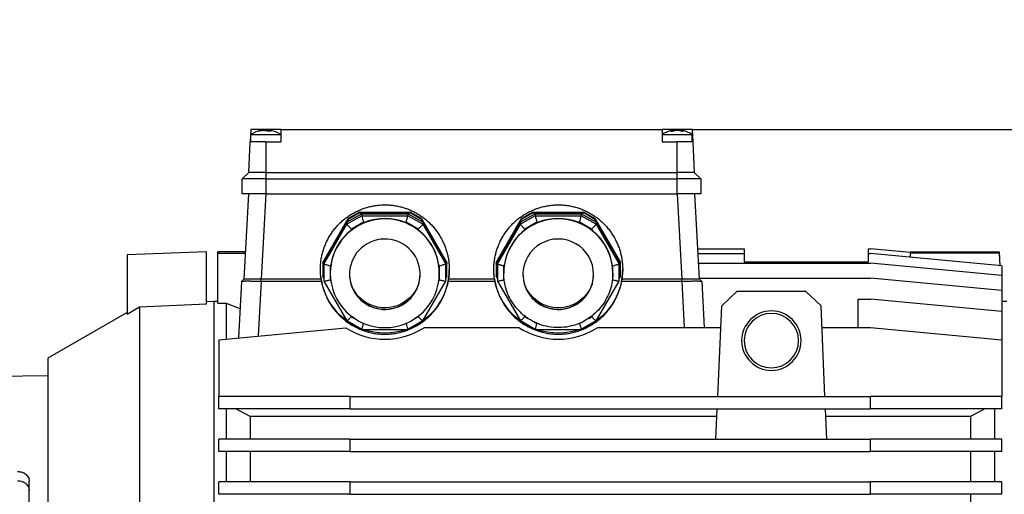
# Model space of a CAD drawing. Extents: x 0 to 210, y 0 to 297.
# Drawn here: x 68 to 101, y 163 to 179 of the extents above; entities that cross this region are included whole.
import ezdxf

# ---------------------------------------------------------------- set-up
doc = ezdxf.new("R2010")
doc.units = 0
doc.layers.get('0').update_dxf_attribs({"color": 3, "linetype": 'CONTINUOUS'})
doc.layers.get('DEFPOINTS').update_dxf_attribs({"linetype": 'CONTINUOUS'})
doc.layers.add('1', color=3, linetype='CONTINUOUS')
doc.styles.add('MIRCO', font='txt')
doc.dimstyles.new('MIRCO', dxfattribs={"dimtxt": 2.5, "dimasz": 2.5, "dimexe": 0.875, "dimexo": 1, "dimgap": 0.75, "dimtad": 1, "dimzin": 12, "dimtxsty": 'MIRCO', "dimblk": 'CLOSED', "dimcen": 0.09, "dimclrt": 7, "dimazin": 3, "dimtfac": 0.8, "dimtdec": 3, "dimtmove": 0, "dimatfit": 3, "dimtolj": 1})

# ---------------------------------------------------------------- blocks, each defined once
blk = doc.blocks.new('_CLOSED')
at = {"color": 0, "linetype": 'BYBLOCK'}
for p, q in [((-1, 0.166667), (0, 0)), ((-1, 0.166667), (-1, -0.166667)), ((0, 0), (-1, -0.166667)), ((0, 0), (-1, 0))]:
    blk.add_line(p, q, dxfattribs=at)
blk = doc.blocks.new('*D13')
at = {"layer": '1', "color": 0, "linetype": 'CONTINUOUS'}
for p, q in [((46.199, 167.11), (46.199, 215.008)), ((113.283, 168.053), (113.283, 215.008)), ((110.783, 214.133), (48.699, 214.133))]:
    blk.add_line(p, q, dxfattribs=at)
at = {"layer": 'DEFPOINTS', "color": 0}
for p in [(46.199, 214.133), (113.283, 167.053), (46.199, 166.11)]:
    blk.add_point(p, dxfattribs=at)
at = {"layer": '1', "color": 0, "xscale": 2.5, "yscale": 2.5, "zscale": 2.5, "rotation": 180}
blk.add_blockref('_CLOSED', (46.199, 214.133), dxfattribs=at)
at = {"layer": '1', "color": 0, "xscale": 2.5, "yscale": 2.5, "zscale": 2.5}
blk.add_blockref('_CLOSED', (113.283, 214.133), dxfattribs=at)
at = {"layer": '1', "color": 7, "insert": (79.741, 216.133), "char_height": 2.5, "attachment_point": 5, "style": 'MIRCO'}
blk.add_mtext('\\A1;805', dxfattribs=at)
blk = doc.blocks.new('*D14')
at = {"layer": '1', "color": 0, "linetype": 'CONTINUOUS'}
for p, q in [((90.782, 175.402), (121.673, 175.402)), ((120.798, 172.902), (120.798, 139.11)), ((105.283, 136.61), (121.673, 136.61))]:
    blk.add_line(p, q, dxfattribs=at)
at = {"layer": 'DEFPOINTS', "color": 0}
for p in [(89.782, 175.402), (104.283, 136.61), (120.798, 136.61)]:
    blk.add_point(p, dxfattribs=at)
at = {"layer": '1', "color": 0, "xscale": 2.5, "yscale": 2.5, "zscale": 2.5}
for p, rotation in [((120.798, 175.402), 90), ((120.798, 136.61), 270)]:
    blk.add_blockref('_CLOSED', p, dxfattribs=dict(at, rotation=rotation))
at = {"layer": '1', "color": 7, "insert": (118.798, 156.006), "char_height": 2.5, "attachment_point": 5, "rotation": 90, "style": 'MIRCO'}
blk.add_mtext('\\A1;466', dxfattribs=at)
blk = doc.blocks.new('GRUPPO', base_point=(69.408, 158.277))
at = {"color": 0, "linetype": 'CONTINUOUS'}
for p, q in [((74.449, 171.277), (71.783, 171.184)), ((74.449, 169.52), (74.449, 171.277)), ((71.783, 171.184), (71.783, 169.171)), ((74.699, 169.61), (74.449, 169.597)), ((74.699, 169.61), (74.699, 146.944)), ((71.783, 169.239), (69.116, 167.699)), ((72.199, 169.414), (71.783, 169.171)), ((74.449, 169.52), (72.199, 169.414)), ((72.199, 169.414), (72.199, 159.482)), ((69.116, 167.699), (69.116, 148.855)), ((69.116, 167.11), (66.658, 167.067)), ((68.491, 152.991), (68.491, 163.563))]:
    blk.add_line(p, q, dxfattribs=at)
for points, knots in [([(68.096, 163.885), (68.112, 163.885), (68.153, 163.882), (68.226, 163.868), (68.31, 163.836), (68.385, 163.786), (68.441, 163.725), (68.475, 163.662), (68.489, 163.607), (68.491, 163.576), (68.491, 163.563)], [0, 0, 0, 0, 0.555561, 1.485774, 2.703302, 3.919882, 5.043041, 6.167027, 7.010778, 7.594356, 7.594356, 7.594356, 7.594356]), ([(68.096, 163.575), (68.112, 163.575), (68.153, 163.571), (68.226, 163.556), (68.31, 163.523), (68.385, 163.472), (68.442, 163.41), (68.475, 163.347), (68.489, 163.292), (68.491, 163.26), (68.491, 163.248)], [0, 0, 0, 0, 0.55953, 1.493875, 2.712006, 3.929829, 5.054489, 6.18006, 7.024967, 7.595194, 7.595194, 7.595194, 7.595194])]:
    blk.add_open_spline(points, degree=3, knots=knots, dxfattribs=at)

msp = doc.modelspace()

# ---------------------------------------------------------------- linework, layer by layer
at = {"color": 3, "linetype": 'CONTINUOUS'}
for p, q in [((75.94859, 175.40189), (75.92675, 174.98522)), ((75.94858, 175.23522), (76.68105, 175.23522)), ((75.94858, 174.98522), (75.94858, 175.23522)), ((76.44858, 175.40189), (75.94859, 175.40189)), ((76.31112, 175.37072), (76.33005, 175.37212)), ((76.3311, 175.36254), (76.33005, 175.37212)), ((76.94858, 175.40189), (76.44858, 175.40189)), ((76.44858, 175.36718), (76.46344, 175.37072)), ((76.56607, 175.36254), (76.51439, 175.37072)), ((76.56376, 175.34132), (76.56712, 175.37212)), ((76.60861, 175.36718), (76.58605, 175.37072)), ((76.68105, 175.23522), (76.94858, 175.23522)), ((76.94858, 175.40189), (89.78192, 175.40189)), ((76.94858, 175.40189), (76.94858, 174.98522)), ((89.78192, 175.40189), (89.78192, 174.98522)), ((90.28192, 175.40189), (89.78192, 175.40189)), ((89.78195, 175.23522), (89.9223, 175.23522)), ((89.9223, 175.23522), (90.78195, 175.23522)), ((90.08863, 175.34138), (90.04703, 175.3396)), ((90.08863, 175.34138), (90.13171, 175.3396)), ((90.14584, 175.37072), (90.15582, 175.37246)), ((90.15854, 175.34879), (90.15583, 175.37246)), ((90.78192, 175.40189), (90.28192, 175.40189)), ((90.31099, 175.37072), (90.30633, 175.37132)), ((90.40509, 175.34643), (90.40807, 175.37246)), ((90.41713, 175.37072), (90.40807, 175.37246)), ((90.78192, 175.40189), (90.80376, 174.98522)), ((90.78195, 174.98522), (90.78195, 175.23522)), ((75.87254, 173.95084), (75.92675, 174.98522)), ((76.44858, 174.98522), (75.92675, 174.98522)), ((76.44858, 174.98522), (76.94858, 174.98522)), ((89.78192, 174.98522), (90.28192, 174.98522)), ((90.80375, 174.98522), (90.28192, 174.98522)), ((90.80375, 174.98522), (90.85796, 173.95084)), ((75.65692, 173.73522), (75.87254, 173.95084)), ((76.44858, 173.95084), (75.87254, 173.95084)), ((76.44858, 173.95084), (90.28192, 173.95084)), ((90.85796, 173.95084), (90.28192, 173.95084)), ((90.85796, 173.95084), (91.07359, 173.73522)), ((75.65692, 173.23522), (75.65692, 173.73522)), ((76.44858, 173.73522), (75.65692, 173.73522)), ((76.44858, 173.73522), (90.28192, 173.73522)), ((91.07359, 173.73522), (90.28192, 173.73522)), ((91.07359, 173.73522), (91.07359, 173.23522)), ((76.44858, 173.23522), (75.65692, 173.23522)), ((75.86393, 173.23522), (75.71326, 170.36022)), ((76.44858, 173.23522), (90.28192, 173.23522)), ((91.07359, 173.23522), (90.28192, 173.23522)), ((90.8683, 173.23522), (91.01897, 170.36022)), ((79.6762, 172.56231), (79.1762, 172.27403)), ((79.59286, 172.619), (79.21786, 172.40279)), ((79.59286, 172.58847), (79.21786, 172.37226)), ((79.59286, 172.619), (79.59286, 172.58847)), ((79.59286, 172.619), (81.30604, 172.619)), ((79.59286, 172.58847), (81.30604, 172.58847)), ((79.6762, 172.56231), (81.2227, 172.56231)), ((79.6762, 172.56231), (79.6762, 172.49471)), ((81.7227, 172.27403), (81.2227, 172.56231)), ((81.2227, 172.56231), (81.2227, 172.49471)), ((81.68104, 172.40279), (81.30604, 172.619)), ((81.30604, 172.619), (81.30604, 172.58847)), ((81.68104, 172.37227), (81.30604, 172.58847)), ((85.50953, 172.56231), (85.00953, 172.27403)), ((85.4262, 172.619), (85.0512, 172.40279)), ((85.4262, 172.58847), (85.0512, 172.37226)), ((85.4262, 172.619), (87.13937, 172.619)), ((85.4262, 172.619), (85.4262, 172.58847)), ((85.4262, 172.58847), (87.13937, 172.58847)), ((85.50953, 172.56231), (87.05604, 172.56231)), ((85.50953, 172.56231), (85.50953, 172.49471)), ((87.55604, 172.27403), (87.05604, 172.56231)), ((87.05604, 172.56231), (87.05604, 172.49471)), ((87.51437, 172.40279), (87.13937, 172.619)), ((87.13937, 172.619), (87.13937, 172.58847)), ((87.51437, 172.37227), (87.13937, 172.58847)), ((78.36127, 170.92117), (79.21786, 172.40279)), ((78.36127, 170.89064), (79.21786, 172.37226)), ((78.40294, 170.93655), (79.1762, 172.27403)), ((79.1762, 172.27403), (79.1762, 172.20643)), ((79.21786, 172.40279), (79.21786, 172.37226)), ((81.68104, 172.40279), (82.53763, 170.92117)), ((81.68104, 172.40279), (81.68104, 172.37227)), ((81.68104, 172.37227), (82.53763, 170.89064)), ((81.7227, 172.27403), (82.49596, 170.93655)), ((81.7227, 172.27403), (81.7227, 172.20643)), ((84.19461, 170.92117), (85.0512, 172.40279)), ((84.19461, 170.89064), (85.0512, 172.37226)), ((84.23627, 170.93655), (85.00953, 172.27403)), ((85.00953, 172.27403), (85.00953, 172.20643)), ((85.0512, 172.40279), (85.0512, 172.37226)), ((87.51437, 172.40279), (88.37096, 170.92117)), ((87.51437, 172.40279), (87.51437, 172.37227)), ((87.51437, 172.37227), (88.37096, 170.89064)), ((87.55604, 172.27403), (88.32929, 170.93655)), ((87.55604, 172.27403), (87.55604, 172.20643)), ((74.83945, 171.23167), (74.83945, 171.27689)), ((75.7613, 171.27689), (74.83945, 171.27689)), ((74.83945, 171.23167), (75.75893, 171.23167)), ((74.83945, 169.54767), (74.83945, 171.23167)), ((90.96542, 171.38208), (92.53278, 171.38208)), ((90.97378, 171.22251), (92.53278, 171.22251)), ((92.53278, 171.38208), (92.53278, 171.22251)), ((92.53278, 171.22251), (92.53278, 170.94355)), ((96.69945, 171.38208), (96.78278, 171.38208)), ((96.69945, 171.38208), (96.69945, 171.22251)), ((96.69945, 171.22251), (96.78278, 171.22251)), ((96.69945, 171.22251), (96.69945, 170.94355)), ((98.11612, 171.25629), (96.78278, 171.38208)), ((101.19945, 170.80585), (96.78278, 171.22251)), ((98.11612, 171.27689), (98.11612, 171.25629)), ((98.11612, 171.27689), (101.11191, 171.27689)), ((98.11612, 171.25629), (98.11612, 171.24364)), ((98.11612, 171.24364), (98.11612, 171.23167)), ((98.11612, 171.23167), (98.11612, 171.09673)), ((101.11102, 171.23167), (98.11612, 171.23167)), ((101.11191, 171.27689), (101.11102, 171.23167)), ((101.11102, 171.23167), (101.13305, 170.81211)), ((101.11195, 171.27646), (101.13635, 170.8118)), ((78.36127, 170.92117), (78.36127, 170.89064)), ((78.36127, 170.89064), (78.36127, 170.45822)), ((78.40294, 170.93655), (78.40294, 170.86895)), ((78.40294, 170.86895), (78.40294, 170.29239)), ((82.49596, 170.93655), (82.49596, 170.86895)), ((82.49596, 170.29239), (82.49596, 170.86895)), ((82.53763, 170.92117), (82.53763, 170.89064)), ((82.53763, 170.45823), (82.53763, 170.89064)), ((84.19461, 170.92117), (84.19461, 170.89064)), ((84.19461, 170.89064), (84.19461, 170.45822)), ((84.23627, 170.93655), (84.23627, 170.86895)), ((84.23627, 170.86895), (84.23627, 170.29239)), ((88.32929, 170.93655), (88.32929, 170.86895)), ((88.32929, 170.29239), (88.32929, 170.86895)), ((88.37096, 170.92117), (88.37096, 170.89064)), ((88.37096, 170.45823), (88.37096, 170.89064)), ((90.99082, 170.89733), (96.78278, 170.89733)), ((92.53278, 170.94355), (96.69945, 170.94355)), ((101.19945, 170.48066), (96.78278, 170.89733)), ((101.19945, 170.80585), (101.19945, 170.48066)), ((75.626, 170.28532), (75.52624, 168.38165)), ((75.62602, 170.28535), (75.69321, 170.34909)), ((75.69321, 170.34909), (75.70494, 170.36022)), ((76.29176, 170.36022), (75.70494, 170.36022)), ((78.30721, 170.36022), (76.29176, 170.36022)), ((78.31911, 170.28532), (76.29176, 170.28532)), ((78.30721, 170.36022), (78.31911, 170.28532)), ((78.40294, 170.38615), (78.36127, 170.45822)), ((78.403, 170.29214), (79.17625, 168.95467)), ((81.72264, 168.95466), (82.49589, 170.29212)), ((82.53763, 170.45823), (82.49596, 170.38616)), ((82.57979, 170.28532), (82.59169, 170.36022)), ((84.15245, 170.28532), (82.57979, 170.28532)), ((84.14055, 170.36022), (82.59169, 170.36022)), ((84.14055, 170.36022), (84.15245, 170.28532)), ((84.23627, 170.38615), (84.19461, 170.45822)), ((84.23634, 170.29214), (85.00958, 168.95467)), ((87.55598, 168.95466), (88.32922, 170.29212)), ((88.37096, 170.45823), (88.32929, 170.38616)), ((88.41312, 170.28532), (88.42502, 170.36022)), ((90.44048, 170.28532), (88.41312, 170.28532)), ((90.44048, 170.36022), (88.42502, 170.36022)), ((91.0273, 170.36022), (90.44048, 170.36022)), ((91.01724, 170.39321), (96.78278, 170.39321)), ((91.03903, 170.34909), (91.0273, 170.36022)), ((91.10622, 170.28535), (91.03903, 170.34909)), ((91.10623, 170.28532), (91.18743, 168.73604)), ((101.19945, 169.97654), (96.78278, 170.39321)), ((101.19945, 170.48066), (101.19945, 169.97654)), ((92.3008, 169.95605), (91.77899, 169.45653)), ((92.3008, 169.95605), (94.5981, 169.95605)), ((94.5981, 169.95605), (95.11991, 169.45653)), ((101.19945, 169.97654), (101.19945, 169.26978)), ((74.83945, 169.61022), (74.69945, 169.61022)), ((74.69945, 169.61022), (74.69945, 146.94355)), ((74.83945, 169.54767), (75.11612, 169.54767)), ((75.11612, 169.54767), (75.11612, 168.34296)), ((75.11612, 169.54767), (75.57842, 169.37731)), ((96.36612, 169.68644), (96.78278, 169.68644)), ((96.36612, 168.73604), (96.36612, 169.68644)), ((101.19945, 169.26978), (96.78278, 169.68644)), ((101.36612, 169.61022), (101.19945, 169.61022)), ((91.64617, 166.41439), (91.77899, 169.45653)), ((95.25273, 166.41439), (95.11991, 169.45653)), ((101.19945, 169.26978), (101.19945, 168.31938)), ((79.6763, 168.66632), (79.17635, 168.95457)), ((81.7226, 168.9546), (81.22265, 168.66635)), ((85.50964, 168.66632), (85.00969, 168.95457)), ((87.55593, 168.9546), (87.05598, 168.66635)), ((74.86612, 168.31938), (79.13984, 168.72256)), ((79.6762, 168.66634), (81.22263, 168.66634)), ((81.77971, 168.73604), (84.95253, 168.73604)), ((85.50953, 168.66634), (87.05596, 168.66634)), ((87.61304, 168.73604), (91.74753, 168.73604)), ((95.15137, 168.73604), (96.78278, 168.73604)), ((96.78278, 168.73604), (101.19945, 168.31938)), ((74.86612, 168.31938), (74.86612, 166.41439)), ((101.19945, 168.31938), (101.19945, 166.41439)), ((79.28278, 166.41439), (74.86612, 166.41439)), ((74.86612, 165.99772), (74.86612, 166.41439)), ((79.28278, 165.99772), (79.28278, 166.41439)), ((79.28278, 166.41439), (96.78278, 166.41439)), ((101.19945, 166.41439), (96.78278, 166.41439)), ((96.78278, 165.99772), (96.78278, 166.41439)), ((101.19945, 165.99772), (101.19945, 166.41439)), ((79.28278, 165.99772), (74.86612, 165.99772)), ((75.11612, 165.99772), (75.11612, 164.97272)), ((75.91746, 165.7401), (75.43463, 165.99772)), ((79.28278, 165.99772), (96.78278, 165.99772)), ((91.58322, 164.97272), (91.62798, 165.99772)), ((95.31568, 164.97272), (95.27092, 165.99772)), ((101.19945, 165.99772), (96.78278, 165.99772)), ((100.63094, 165.99772), (100.1481, 165.7401)), ((100.94945, 165.99772), (100.94945, 164.97272)), ((75.91746, 165.7401), (75.91746, 164.97272)), ((91.61673, 165.7401), (75.91746, 165.7401)), ((100.1481, 165.7401), (95.28217, 165.7401)), ((100.1481, 165.7401), (100.1481, 164.97272)), ((79.28278, 164.97272), (74.86612, 164.97272)), ((74.86612, 164.55605), (74.86612, 164.97272)), ((79.28278, 164.55605), (79.28278, 164.97272)), ((79.28278, 164.97272), (96.78278, 164.97272)), ((101.19945, 164.97272), (96.78278, 164.97272)), ((96.78278, 164.55605), (96.78278, 164.97272)), ((101.19945, 164.55605), (101.19945, 164.97272)), ((79.28278, 164.55605), (74.86612, 164.55605)), ((75.11612, 164.55605), (75.11612, 163.53105)), ((75.91746, 164.55605), (75.91746, 163.53105)), ((79.28278, 164.55605), (96.78278, 164.55605)), ((101.19945, 164.55605), (96.78278, 164.55605)), ((100.1481, 164.55605), (100.1481, 163.53105)), ((100.94945, 164.55605), (100.94945, 163.53105)), ((79.28278, 163.53105), (74.86612, 163.53105)), ((74.86612, 163.11439), (74.86612, 163.53105)), ((79.28278, 163.11439), (79.28278, 163.53105)), ((79.28278, 163.53105), (96.78278, 163.53105)), ((101.19945, 163.53105), (96.78278, 163.53105)), ((96.78278, 163.11439), (96.78278, 163.53105)), ((101.19945, 163.11439), (101.19945, 163.53105)), ((79.28278, 163.11439), (74.86612, 163.11439)), ((79.28278, 163.11439), (96.78278, 163.11439)), ((101.19945, 163.11439), (96.78278, 163.11439)), ((100.1481, 163.11439), (100.1481, 162.08939))]:
    msp.add_line(p, q, dxfattribs=at)
at = {"color": 4, "linetype": 'CONTINUOUS'}
for p, q in [((76.31112, 175.37072), (76.31242, 175.35874)), ((76.44858, 175.40189), (76.44858, 175.36718)), ((76.46344, 175.37072), (76.46318, 175.36294)), ((76.51439, 175.37072), (76.51343, 175.34248)), ((76.57019, 175.37072), (76.56699, 175.34135)), ((90.14584, 175.37072), (90.14871, 175.34558)), ((90.28192, 175.40189), (90.28192, 175.37245)), ((90.41713, 175.37072), (90.41401, 175.34331)), ((76.44858, 174.98522), (76.44858, 173.95084)), ((90.28192, 173.95084), (90.28192, 174.98522)), ((76.44858, 173.95084), (76.44858, 173.73522)), ((90.28192, 173.73522), (90.28192, 173.95084)), ((76.44858, 173.73522), (76.44858, 173.23522)), ((90.28192, 173.23522), (90.28192, 173.73522)), ((76.44647, 173.23522), (76.29579, 170.36022)), ((90.28577, 173.23522), (90.43644, 170.36022)), ((78.40294, 170.86895), (79.1762, 172.20643)), ((79.6762, 172.49471), (79.1762, 172.20643)), ((79.73202, 172.27575), (79.32871, 172.04322)), ((79.6762, 172.49471), (81.2227, 172.49471)), ((79.73202, 172.27575), (79.78409, 172.27575)), ((81.11481, 172.27575), (81.16688, 172.27575)), ((81.57019, 172.04322), (81.16688, 172.27575)), ((81.7227, 172.20643), (81.2227, 172.49471)), ((81.7227, 172.20643), (82.49596, 170.86895)), ((84.23627, 170.86895), (85.00953, 172.20643)), ((85.50953, 172.49471), (85.00953, 172.20643)), ((85.56535, 172.27575), (85.16204, 172.04322)), ((85.50953, 172.49471), (87.05604, 172.49471)), ((85.56535, 172.27575), (85.61742, 172.27575)), ((86.94815, 172.27575), (87.00022, 172.27575)), ((87.40353, 172.04322), (87.00022, 172.27575)), ((87.55604, 172.20643), (87.05604, 172.49471)), ((87.55604, 172.20643), (88.32929, 170.86895)), ((79.30267, 171.99819), (79.32871, 172.04322)), ((81.57019, 172.04322), (81.59623, 171.99819)), ((85.13601, 171.99819), (85.16204, 172.04322)), ((87.40353, 172.04322), (87.42956, 171.99819)), ((78.61127, 170.8023), (78.63731, 170.84733)), ((78.61127, 170.8023), (78.61127, 170.33723)), ((82.26159, 170.84733), (82.28763, 170.8023)), ((82.28763, 170.33723), (82.28763, 170.8023)), ((84.44461, 170.8023), (84.47064, 170.84733)), ((84.44461, 170.8023), (84.44461, 170.33723)), ((88.09493, 170.84733), (88.12096, 170.8023)), ((88.12096, 170.33723), (88.12096, 170.8023)), ((76.29176, 170.28532), (76.1953, 168.44477)), ((76.29176, 170.28532), (76.29176, 170.36022)), ((78.63532, 170.29563), (78.61127, 170.33723)), ((82.28763, 170.33723), (82.26358, 170.29563)), ((84.46853, 170.29585), (84.44461, 170.33723)), ((88.12096, 170.33723), (88.09693, 170.29567)), ((90.44048, 170.28532), (90.44048, 170.36022)), ((90.44048, 170.28532), (90.52167, 168.73604)), ((79.32871, 169.0963), (79.3136, 169.12244)), ((79.32871, 169.0963), (79.42833, 169.03887)), ((79.64436, 168.91431), (79.73202, 168.86377)), ((81.16688, 168.86377), (81.25718, 168.91583)), ((81.46752, 169.0371), (81.57019, 169.0963)), ((81.58546, 169.1227), (81.57019, 169.0963)), ((85.16204, 169.0963), (85.14727, 169.12186)), ((85.16204, 169.0963), (85.25931, 169.04022)), ((85.47681, 168.91482), (85.56535, 168.86377)), ((87.00022, 168.86377), (87.08796, 168.91436)), ((87.30592, 169.04003), (87.40353, 169.0963)), ((87.41832, 169.12189), (87.40353, 169.0963)), ((79.75747, 168.86377), (79.73202, 168.86377)), ((81.16688, 168.86377), (81.1414, 168.86377)), ((85.59099, 168.86377), (85.56535, 168.86377)), ((87.00022, 168.86377), (86.97487, 168.86377))]:
    msp.add_line(p, q, dxfattribs=at)
at = {"color": 3, "linetype": 'CONTINUOUS'}
for centre, radius, start, end in [((76.44801, 174.45246), 0.92851, 99.888688, 122.539486), ((76.40141, 174.7212), 0.65577, 97.914673, 109.435586), ((76.21155, 175.11495), 0.22643, 82.810028, 97.189982), ((76.48507, 174.55748), 0.81965, 97.169079, 107.405209), ((76.36225, 175.04199), 0.33641, 62.209177, 77.732694), ((76.57306, 174.52194), 0.81943, 86.224006, 93.775997), ((76.51775, 175.20749), 0.17145, 50.404281, 72.191468), ((76.44915, 174.45246), 0.92851, 57.460515, 80.111319), ((90.28203, 174.45079), 0.93027, 98.421199, 122.517739), ((90.21878, 174.96669), 0.41056, 100.23399, 114.730089), ((90.3432, 174.76752), 0.60992, 98.513357, 110.288957), ((90.21783, 174.79724), 0.58026, 69.176965, 81.233059), ((90.222, 174.77366), 0.60365, 72.31622, 81.522419), ((90.34653, 174.99649), 0.38083, 64.282377, 79.315711), ((90.28188, 174.4508), 0.93027, 57.482191, 81.635523), ((90.46794, 174.80025), 0.54113, 85.352572, 94.647434), ((84.51532, 173.61188), 4.96641, 192.999655, 195.60665), ((80.44945, 170.59645), 1.80632, 68.385923, 111.614091), ((76.38357, 173.61188), 4.96641, 344.393365, 347.000358), ((90.34865, 173.61188), 4.96641, 192.999655, 195.60665), ((86.28278, 170.59645), 1.80632, 68.385923, 111.614092), ((82.21691, 173.61188), 4.96641, 344.393365, 347.000358), ((80.4326, 170.57716), 1.81551, 128.489894, 171.442049), ((80.46276, 170.57411), 1.8201, 30.116285, 51.482741), ((86.26949, 170.5741), 1.82012, 128.517366, 149.883638), ((86.29963, 170.57716), 1.81551, 8.557966, 51.510121), ((80.44381, 170.56928), 1.83892, 8.696678, 29.95026), ((86.28841, 170.56928), 1.83891, 150.049665, 171.303426), ((80.44945, 170.56158), 1.83333, 180.048448, 359.949094), ((80.43169, 170.68643), 2.18442, 351.411562, 0.000149), ((86.26503, 170.68643), 2.18442, 351.411562, 0.000149), ((93.44945, 168.28939), 1, 360, 180), ((93.44945, 168.28939), 0.91667, 0, 180), ((80.44945, 170.75032), 2.41389, 237.144001, 303.441343), ((76.41107, 169.69764), 3.42403, 342.475637, 345.904748), ((84.48782, 169.69764), 3.42403, 194.095266, 197.524381), ((86.28278, 170.75033), 2.4139, 236.55872, 303.44128), ((82.24441, 169.69764), 3.42403, 342.475637, 345.904748), ((90.32116, 169.69764), 3.42403, 194.095266, 197.524381), ((93.44945, 168.28939), 1, 180, 360), ((93.44945, 168.28939), 0.91667, 180, 360)]:
    msp.add_arc(centre, radius, start, end, dxfattribs=at)
at = {"color": 4, "linetype": 'CONTINUOUS'}
for centre, start_param, end_param in [((80.44945, 170.55995), 0.5235989, 3.14154969), ((86.28278, 170.55995), 0, 2.61799401), ((80.44945, 170.55995), 0, 0.5235989), ((86.28278, 170.55995), 2.61799401, 3.14160235)]:
    msp.add_ellipse(centre, major_axis=(1.83333, 0), ratio=0.99862953, start_param=start_param, end_param=end_param, dxfattribs=at)
at = {"color": 3, "linetype": 'CONTINUOUS'}
for centre, major_axis, start_param, end_param in [((80.44945, 170.56976), (1.83333, 0), 1.94220193, 2.24658852), ((80.44945, 170.56976), (1.83333, 0), 0.89500438, 1.19939097), ((86.28278, 170.56976), (1.83333, 0), 1.94220194, 2.24658853), ((86.28278, 170.56976), (1.83333, 0), 0.89500439, 1.19939098), ((80.44945, 170.52615), (1.1875, 0), 0.5235989, 3.66519155), ((86.28278, 170.52615), (1.1875, 0), 5.75958666, 8.90117932), ((80.44945, 170.52615), (1.1875, 0), 3.66519155, 6.8067842), ((86.28278, 170.52615), (1.1875, 0), 2.61799401, 5.75958666), ((80.44945, 170.53487), (1.1875, 0), 3.1452704, 3.66519155), ((80.44945, 170.53487), (1.1875, 0), 3.66519155, 6.27950756), ((86.28278, 170.53487), (1.1875, 0), 3.1452704, 5.75958666), ((86.28278, 170.53487), (1.1875, 0), 5.75958666, 6.27950756)]:
    msp.add_ellipse(centre, major_axis=major_axis, ratio=0.99862953, start_param=start_param, end_param=end_param, dxfattribs=at)
at = {"color": 3, "linetype": 'CONTINUOUS', "extrusion": (0, 0, -1)}
for centre, major_axis, start_param, end_param in [((80.44945, 170.70496), (-2.16667, 0), 5.34056335, 6.28318531), ((80.44945, 170.70496), (-2.16667, 0), 3.15015426, 4.08418789), ((86.28278, 170.70496), (-2.16667, 0), 5.34056335, 6.28318531), ((86.28278, 170.70496), (-2.16667, 0), 3.15015426, 4.08418789), ((80.44945, 170.60029), (-1.20833, 0), 5.23598764, 5.93373129), ((80.44945, 170.60029), (-1.20833, 0), 3.49104667, 5.23598764), ((86.28278, 170.60029), (-1.20833, 0), 3.49104667, 5.93373129), ((80.44945, 170.70496), (-2.16667, 0), 5.1300371, 5.34028109), ((80.44945, 170.70496), (-2.16667, 0), 4.08449664, 4.29474067), ((86.28278, 170.70496), (-2.16667, 0), 5.13003711, 5.3402811), ((86.28278, 170.70496), (-2.16667, 0), 4.08449663, 4.29474066), ((80.44945, 170.70496), (-2.16667, 0), 4.37071317, 5.05406453), ((86.28278, 170.70496), (-2.16667, 0), 4.37071317, 5.05406453)]:
    msp.add_ellipse(centre, major_axis=major_axis, ratio=0.99862953, start_param=start_param, end_param=end_param, dxfattribs=at)
at = {"color": 3, "linetype": 'CONTINUOUS'}
for points, knots in [([(76.38278, 175.37072), (76.38392, 175.37086), (76.38729, 175.37125), (76.39359, 175.37183), (76.40194, 175.37233), (76.41094, 175.37252), (76.41935, 175.37235), (76.42615, 175.37187), (76.43074, 175.37129), (76.43295, 175.37088), (76.43373, 175.37072)], [0, 0, 0, 0, 0.044766372, 0.12913666, 0.232194489, 0.344542334, 0.456803971, 0.559729616, 0.643966758, 0.695160874, 0.695160874, 0.695160874, 0.695160874]), ([(76.46344, 175.37072), (76.46412, 175.37086), (76.46621, 175.37125), (76.47062, 175.37183), (76.47737, 175.37233), (76.48573, 175.37252), (76.49471, 175.37235), (76.50306, 175.37187), (76.50954, 175.37129), (76.51308, 175.37088), (76.51439, 175.37072)], [0, 0, 0, 0, 0.044766372, 0.12913666, 0.232194489, 0.344542334, 0.456803972, 0.559729616, 0.643966758, 0.695160878, 0.695160878, 0.695160878, 0.695160878]), ([(76.57019, 175.37072), (76.56972, 175.37086), (76.56853, 175.37125), (76.56716, 175.37183), (76.56693, 175.37233), (76.56862, 175.37252), (76.57224, 175.37235), (76.57708, 175.37187), (76.58185, 175.37129), (76.58487, 175.37088), (76.58605, 175.37072)], [0, 0, 0, 0, 0.044766372, 0.12913666, 0.232194489, 0.344542334, 0.456803972, 0.559729616, 0.643966759, 0.695160875, 0.695160875, 0.695160875, 0.695160875]), ([(90.30627, 175.37072), (90.30533, 175.37086), (90.30251, 175.37125), (90.29695, 175.37183), (90.28909, 175.37233), (90.28002, 175.37252), (90.2709, 175.37235), (90.26292, 175.37187), (90.25707, 175.37129), (90.25402, 175.37088), (90.25291, 175.37072)], [0, 0, 0, 0, 0.044766373, 0.12913666, 0.232194489, 0.344542333, 0.45680397, 0.559729614, 0.643966757, 0.695160887, 0.695160887, 0.695160887, 0.695160887]), ([(79.1762, 172.20643), (79.1762, 172.20592), (79.17732, 172.20363), (79.18612, 172.19214), (79.2097, 172.16579), (79.24776, 172.12557), (79.28576, 172.0864), (79.31395, 172.05796), (79.32871, 172.04322)], [0, 0, 0, 0, 0.34589302, 0.79960486, 1.90330358, 2.56470328, 3.24264613, 3.996339, 3.996339, 3.996339, 3.996339]), ([(81.57019, 172.04322), (81.58495, 172.05796), (81.61314, 172.0864), (81.65114, 172.12557), (81.6892, 172.16579), (81.71278, 172.19214), (81.72158, 172.20363), (81.7227, 172.20592), (81.7227, 172.20643)], [0, 0, 0, 0, 0.75369287, 1.43163572, 2.09303542, 3.19673414, 3.65044598, 3.996339, 3.996339, 3.996339, 3.996339]), ([(85.00953, 172.20643), (85.00953, 172.20592), (85.01066, 172.20363), (85.01946, 172.19214), (85.04304, 172.16579), (85.0811, 172.12557), (85.11909, 172.0864), (85.14728, 172.05796), (85.16204, 172.04322)], [0, 0, 0, 0, 0.34589302, 0.79960486, 1.90330358, 2.56470328, 3.24264613, 3.996339, 3.996339, 3.996339, 3.996339]), ([(87.40353, 172.04322), (87.41828, 172.05796), (87.44647, 172.0864), (87.48447, 172.12557), (87.52253, 172.16579), (87.54611, 172.19214), (87.55491, 172.20363), (87.55604, 172.20592), (87.55604, 172.20643)], [0, 0, 0, 0, 0.75369287, 1.43163572, 2.09303542, 3.19673414, 3.65044598, 3.996339, 3.996339, 3.996339, 3.996339]), ([(78.61127, 170.8023), (78.59112, 170.80769), (78.55261, 170.81829), (78.5007, 170.8334), (78.44871, 170.84952), (78.4165, 170.86095), (78.40448, 170.86687), (78.40294, 170.86844), (78.40294, 170.86895)], [0, 0, 0, 0, 0.75369287, 1.43163572, 2.09303542, 3.19673414, 3.65044598, 3.996339, 3.996339, 3.996339, 3.996339]), ([(82.49596, 170.86895), (82.49596, 170.86844), (82.49442, 170.86687), (82.4824, 170.86095), (82.45019, 170.84952), (82.3982, 170.8334), (82.34629, 170.81829), (82.30778, 170.80769), (82.28763, 170.8023)], [0, 0, 0, 0, 0.34589302, 0.79960486, 1.90330358, 2.56470328, 3.24264613, 3.996339, 3.996339, 3.996339, 3.996339]), ([(84.44461, 170.8023), (84.42445, 170.80769), (84.38594, 170.81829), (84.33404, 170.8334), (84.28205, 170.84952), (84.24984, 170.86095), (84.23782, 170.86687), (84.23627, 170.86844), (84.23627, 170.86895)], [0, 0, 0, 0, 0.75369287, 1.43163572, 2.09303542, 3.19673414, 3.65044598, 3.996339, 3.996339, 3.996339, 3.996339]), ([(88.32929, 170.86895), (88.32929, 170.86844), (88.32775, 170.86687), (88.31573, 170.86095), (88.28352, 170.84952), (88.23153, 170.8334), (88.17963, 170.81829), (88.14112, 170.80769), (88.12096, 170.8023)], [0, 0, 0, 0, 0.34589302, 0.79960486, 1.90330358, 2.56470328, 3.24264613, 3.996339, 3.996339, 3.996339, 3.996339]), ([(88.11612, 170.55995), (88.11612, 170.44353), (88.08664, 170.13525), (87.90225, 169.6267), (87.52397, 169.16862), (87.0687, 168.88388), (86.55844, 168.72065), (85.96139, 168.71454), (85.40523, 168.9214), (84.94673, 169.26841), (84.63592, 169.68925), (84.49144, 170.11844), (84.45364, 170.3972), (84.44978, 170.51362), (84.44945, 170.55993)], [0, 0, 0, 0, 4.19942, 11.09211926, 19.25041676, 25.22714264, 30.2475347, 38.41119081, 46.35489273, 51.26596526, 58.98496019, 64.90719078, 67.43086182, 69.09948057, 69.09948057, 69.09948057, 69.09948057]), ([(78.40294, 170.29239), (78.40294, 170.29188), (78.40448, 170.29113), (78.4165, 170.29165), (78.44871, 170.29746), (78.5007, 170.30916), (78.55261, 170.32183), (78.59112, 170.33184), (78.61127, 170.33723)], [0, 0, 0, 0, 0.34589302, 0.79960486, 1.90330358, 2.56470328, 3.24264613, 3.996339, 3.996339, 3.996339, 3.996339]), ([(82.28763, 170.33723), (82.30778, 170.33184), (82.34629, 170.32183), (82.3982, 170.30916), (82.45019, 170.29746), (82.4824, 170.29165), (82.49442, 170.29113), (82.49596, 170.29188), (82.49596, 170.29239)], [0, 0, 0, 0, 0.75369287, 1.43163572, 2.09303542, 3.19673414, 3.65044598, 3.996339, 3.996339, 3.996339, 3.996339]), ([(84.23627, 170.29239), (84.23627, 170.29188), (84.23782, 170.29113), (84.24984, 170.29165), (84.28205, 170.29746), (84.33404, 170.30916), (84.38594, 170.32183), (84.42445, 170.33184), (84.44461, 170.33723)], [0, 0, 0, 0, 0.34589302, 0.79960486, 1.90330358, 2.56470328, 3.24264613, 3.996339, 3.996339, 3.996339, 3.996339]), ([(88.12096, 170.33723), (88.14112, 170.33184), (88.17963, 170.32183), (88.23153, 170.30916), (88.28352, 170.29746), (88.31573, 170.29165), (88.32775, 170.29113), (88.32929, 170.29188), (88.32929, 170.29239)], [0, 0, 0, 0, 0.75369287, 1.43163572, 2.09303542, 3.19673414, 3.65044598, 3.996339, 3.996339, 3.996339, 3.996339]), ([(79.32871, 169.0963), (79.31395, 169.08157), (79.28576, 169.05371), (79.24776, 169.01699), (79.2097, 168.98119), (79.18612, 168.96045), (79.17732, 168.95437), (79.1762, 168.9544), (79.1762, 168.95491)], [0, 0, 0, 0, 0.75369287, 1.43163572, 2.09303542, 3.19673414, 3.65044598, 3.996339, 3.996339, 3.996339, 3.996339]), ([(81.72271, 168.95491), (81.72271, 168.9544), (81.72158, 168.95437), (81.71278, 168.96045), (81.6892, 168.98119), (81.65114, 169.01699), (81.61314, 169.05371), (81.58495, 169.08157), (81.57019, 169.0963)], [0, 0, 0, 0, 0.34589302, 0.79960486, 1.90330358, 2.56470328, 3.24264613, 3.996339, 3.996339, 3.996339, 3.996339]), ([(85.16204, 169.0963), (85.14728, 169.08157), (85.11909, 169.05371), (85.0811, 169.01699), (85.04304, 168.98119), (85.01946, 168.96045), (85.01066, 168.95437), (85.00953, 168.9544), (85.00953, 168.95491)], [0, 0, 0, 0, 0.75369287, 1.43163572, 2.09303542, 3.19673414, 3.65044598, 3.996339, 3.996339, 3.996339, 3.996339]), ([(87.55604, 168.95491), (87.55604, 168.9544), (87.55491, 168.95437), (87.54611, 168.96045), (87.52253, 168.98119), (87.48447, 169.01699), (87.44648, 169.05371), (87.41828, 169.08157), (87.40353, 169.0963)], [0, 0, 0, 0, 0.34589302, 0.79960486, 1.90330358, 2.56470328, 3.24264613, 3.996339, 3.996339, 3.996339, 3.996339])]:
    msp.add_open_spline(points, degree=3, knots=knots, dxfattribs=at)
for points, weights, knots in [([(78.30728, 170.36022), (78.10868, 171.67513), (79.1836, 172.45213), (80.25853, 173.22914), (81.43732, 172.62276), (82.61612, 172.01638), (82.61612, 170.68644)], [1, 0.853211697207, 1, 0.853211697207, 1, 0.853211697207, 1], [0, 0, 0, 0.33333333, 0.33333333, 0.66666667, 0.66666667, 1, 1, 1]), ([(84.14061, 170.36022), (83.94202, 171.67513), (85.01694, 172.45213), (86.09186, 173.22914), (87.27065, 172.62276), (88.44945, 172.01638), (88.44945, 170.68644)], [1, 0.853211697207, 1, 0.853211697207, 1, 0.853211697207, 1], [0, 0, 0, 0.33333333, 0.33333333, 0.66666667, 0.66666667, 1, 1, 1]), ([(78.31911, 170.28532), (78.64768, 168.50644), (80.44945, 168.50644), (82.25122, 168.50644), (82.57979, 170.28532)], [1, 0.768880883207, 1, 0.768880883207, 1], [0, 0, 0, 0.5, 0.5, 1, 1, 1]), ([(84.15245, 170.28532), (84.48101, 168.50644), (86.28278, 168.50644), (88.08456, 168.50644), (88.41312, 170.28532)], [1, 0.768880883207, 1, 0.768880883207, 1], [0, 0, 0, 0.5, 0.5, 1, 1, 1])]:
    msp.add_rational_spline(points, weights, degree=2, knots=knots, dxfattribs=at)
for points in [[(76.29176, 170.28532), (76.26684, 170.28548), (76.21701, 170.28577), (76.14323, 170.28615), (76.07134, 170.28646), (76.00222, 170.28671), (75.93675, 170.2869), (75.87575, 170.28701), (75.81999, 170.28704), (75.77015, 170.28701), (75.72688, 170.2869), (75.6907, 170.28671), (75.66208, 170.28646), (75.64136, 170.28615), (75.62882, 170.28577), (75.62601, 170.28548), (75.626, 170.28532)], [(91.10623, 170.28532), (91.10622, 170.28548), (91.10341, 170.28577), (91.09087, 170.28615), (91.07016, 170.28646), (91.04153, 170.28671), (91.00536, 170.2869), (90.96208, 170.28701), (90.91225, 170.28704), (90.85648, 170.28701), (90.79548, 170.2869), (90.73002, 170.28671), (90.6609, 170.28646), (90.589, 170.28615), (90.51522, 170.28577), (90.46539, 170.28548), (90.44048, 170.28532)]]:
    msp.add_open_spline(points, degree=3, dxfattribs=at)

# ---------------------------------------------------------------- block references
at = {"layer": '1', "color": 3, "linetype": 'CONTINUOUS'}
msp.add_blockref('GRUPPO', (69.40777, 158.27689), dxfattribs=at)

# ---------------------------------------------------------------- dimensions: what is measured, and where the dimension line sits
at = {"layer": '1', "color": 4, "linetype": 'CONTINUOUS'}
dim = msp.add_linear_dim(base=(46.19945, 214.13269), p1=(113.28278, 167.05317), p2=(46.19945, 166.11022), dimstyle='MIRCO', override={"dimjust": 0, "dimlfac": 12, "dimpost": '', "dimse1": 0, "dimse2": 0}, dxfattribs=at)
dim.commit()
dim.dimension.update_dxf_attribs({"geometry": '*D13', "text_midpoint": (79.74112, 216.13269)})
dim = msp.add_linear_dim(base=(120.79773, 136.61022), p1=(89.78192, 175.40189), p2=(104.28278, 136.61022), angle=90, dimstyle='MIRCO', override={"dimjust": 0, "dimdec": 0, "dimlfac": 12, "dimpost": '', "dimse1": 0, "dimse2": 0}, dxfattribs=at)
dim.commit()
dim.dimension.update_dxf_attribs({"geometry": '*D14', "text_midpoint": (118.79773, 156.00605)})

doc.saveas('drawing.dxf')
